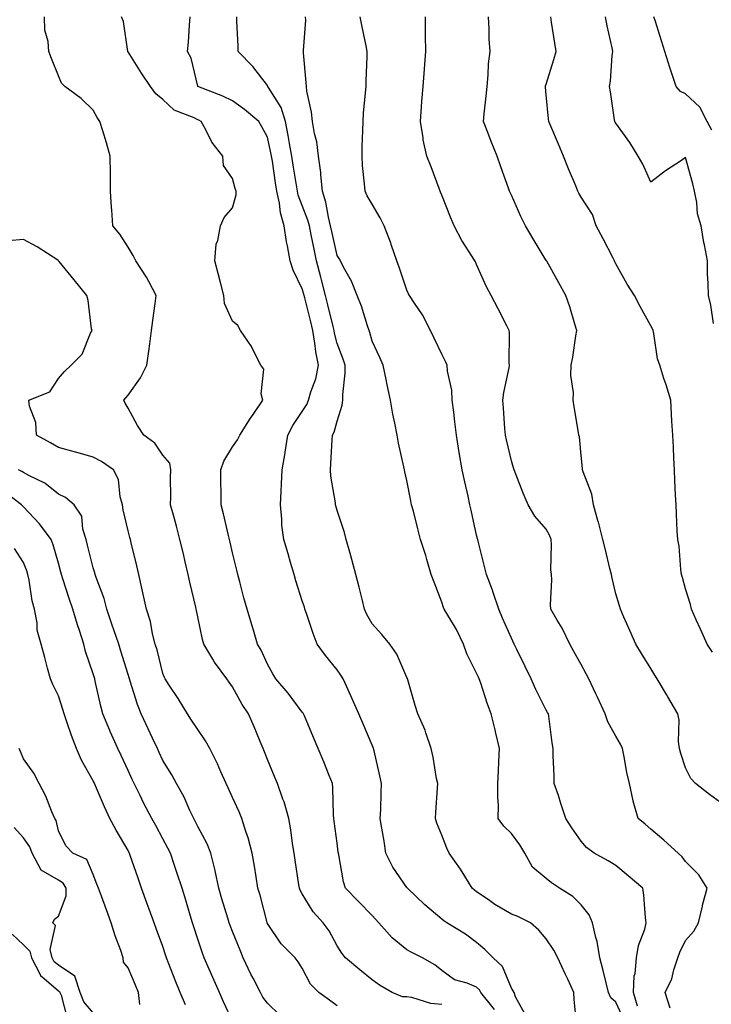
# Model space of a CAD drawing. Units: inches. Extents: x 950003 to 952643, y 7292618 to 7295258.
# Drawn here: x 950447 to 950645, y 7293029 to 7293311 of the extents above; entities that cross this region are included whole.
import ezdxf

# ---------------------------------------------------------------- set-up
doc = ezdxf.new("R2010")
doc.units = ezdxf.units.IN
doc.header["$MEASUREMENT"] = 0
doc.layers.add('Contour_95007292', color=7, linetype='Continuous', true_color=0x088afa)

msp = doc.modelspace()

# ---------------------------------------------------------------- linework, layer by layer
at = {"layer": 'Contour_95007292'}
for points in [[(950568.05, 7293028.5, 3206), (950564.93, 7293028.8, 3206), (950559.49, 7293030.48, 3206), (950558.05, 7293030.69, 3206), (950556.82, 7293030.69, 3206), (950553.88, 7293031.92, 3206), (950550.23, 7293034.1, 3206), (950548.05, 7293035.56, 3206), (950544.56, 7293038.43, 3206), (950540.42, 7293041.92, 3206), (950539.37, 7293043.24, 3206), (950538.05, 7293045.38, 3206), (950535.78, 7293049.65, 3206), (950533.99, 7293051.92, 3206), (950531.18, 7293055.05, 3206), (950528.05, 7293060.29, 3206), (950527.47, 7293061.34, 3206), (950527.26, 7293061.92, 3206), (950527.1, 7293062.87, 3206), (950526.03, 7293069.9, 3206), (950525.71, 7293071.92, 3206), (950525.26, 7293074.71, 3206), (950524.75, 7293078.62, 3206), (950524.18, 7293081.92, 3206), (950522.83, 7293086.7, 3206), (950522.51, 7293087.46, 3206), (950520.97, 7293091.92, 3206), (950520.1, 7293093.97, 3206), (950518.05, 7293098.83, 3206), (950517.18, 7293101.05, 3206), (950516.82, 7293101.92, 3206), (950515.95, 7293104.02, 3206), (950514.28, 7293108.15, 3206), (950512.66, 7293111.92, 3206), (950510.76, 7293114.63, 3206), (950508.05, 7293119.68, 3206), (950507.1, 7293120.97, 3206), (950506.42, 7293121.92, 3206), (950502.84, 7293126.71, 3206), (950502.34, 7293127.63, 3206), (950499.75, 7293131.92, 3206), (950499.4, 7293133.27, 3206), (950498.05, 7293139.72, 3206), (950497.68, 7293141.55, 3206), (950497.6, 7293141.92, 3206), (950497.47, 7293142.5, 3206), (950495.8, 7293149.67, 3206), (950495.31, 7293151.92, 3206), (950494.47, 7293155.5, 3206), (950493.93, 7293157.8, 3206), (950492.95, 7293161.92, 3206), (950491.92, 7293165.79, 3206), (950491.05, 7293168.92, 3206), (950490.24, 7293171.92, 3206), (950490.29, 7293174.16, 3206), (950490.27, 7293179.7, 3206), (950490.32, 7293181.92, 3206), (950490.01, 7293183.88, 3206), (950488.05, 7293186.15, 3206), (950485.69, 7293189.56, 3206), (950482.61, 7293191.92, 3206), (950480.79, 7293194.66, 3206), (950478.05, 7293199.6, 3206), (950477.19, 7293201.06, 3206), (950476.85, 7293201.92, 3206), (950477.42, 7293202.55, 3206), (950478.05, 7293203.34, 3206), (950481.64, 7293208.33, 3206), (950483.4, 7293211.92, 3206), (950483.97, 7293216, 3206), (950484.26, 7293218.13, 3206), (950484.78, 7293221.92, 3206), (950485.15, 7293224.82, 3206), (950485.83, 7293229.7, 3206), (950486.12, 7293231.92, 3206), (950483.99, 7293235.98, 3206), (950483.39, 7293237.26, 3206), (950480.27, 7293241.92, 3206), (950479.55, 7293243.42, 3206), (950478.05, 7293245.81, 3206), (950475.68, 7293249.55, 3206), (950473.68, 7293251.92, 3206), (950473.39, 7293256.58, 3206), (950473.35, 7293257.22, 3206), (950473.05, 7293261.92, 3206), (950473, 7293266.87, 3206), (950473, 7293266.97, 3206), (950472.95, 7293271.92, 3206), (950471.86, 7293275.73, 3206), (950470.77, 7293279.2, 3206), (950469.95, 7293281.92, 3206), (950469.16, 7293283.03, 3206), (950468.05, 7293285.18, 3206), (950464.63, 7293288.5, 3206), (950459.94, 7293291.92, 3206), (950458.98, 7293292.85, 3206), (950458.05, 7293294.94, 3206), (950456.07, 7293299.94, 3206), (950455.33, 7293301.92, 3206), (950455.16, 7293304.81, 3206), (950454.21, 7293308.08, 3206), (950454.09, 7293311.92, 3206)], [(950583.24, 7293027.11, 3205), (950579.29, 7293031.92, 3205), (950578.85, 7293032.72, 3205), (950578.05, 7293033.48, 3205), (950575.34, 7293034.63, 3205), (950571.73, 7293035.6, 3205), (950568.05, 7293038.22, 3205), (950566.04, 7293039.91, 3205), (950562.51, 7293041.92, 3205), (950559.51, 7293043.38, 3205), (950558.05, 7293044.21, 3205), (950553.79, 7293047.66, 3205), (950549.97, 7293051.92, 3205), (950549.1, 7293052.97, 3205), (950548.05, 7293054.02, 3205), (950544.22, 7293058.09, 3205), (950540.44, 7293061.92, 3205), (950539.87, 7293063.74, 3205), (950538.56, 7293071.41, 3205), (950538.43, 7293071.92, 3205), (950538.38, 7293072.25, 3205), (950538.05, 7293074.82, 3205), (950537.24, 7293081.11, 3205), (950537.14, 7293081.92, 3205), (950537.02, 7293082.95, 3205), (950536.84, 7293090.71, 3205), (950536.68, 7293091.92, 3205), (950535.76, 7293094.21, 3205), (950534.23, 7293098.1, 3205), (950532.65, 7293101.92, 3205), (950531.27, 7293105.14, 3205), (950528.65, 7293111.32, 3205), (950528.39, 7293111.92, 3205), (950528.26, 7293112.13, 3205), (950528.05, 7293112.42, 3205), (950524.02, 7293117.89, 3205), (950520.49, 7293121.92, 3205), (950519.56, 7293123.43, 3205), (950518.05, 7293126.17, 3205), (950516.29, 7293130.16, 3205), (950515.24, 7293131.92, 3205), (950514.03, 7293135.94, 3205), (950513.58, 7293137.45, 3205), (950512.21, 7293141.92, 3205), (950511.31, 7293145.18, 3205), (950510.14, 7293149.83, 3205), (950509.58, 7293151.92, 3205), (950509.27, 7293153.14, 3205), (950508.05, 7293158.08, 3205), (950507.33, 7293161.2, 3205), (950507.16, 7293161.92, 3205), (950506.87, 7293163.1, 3205), (950505.41, 7293169.28, 3205), (950504.75, 7293171.92, 3205), (950504.77, 7293175.2, 3205), (950504.65, 7293178.52, 3205), (950504.67, 7293181.92, 3205), (950505.55, 7293184.42, 3205), (950508.05, 7293188.57, 3205), (950509.47, 7293190.5, 3205), (950510.17, 7293191.92, 3205), (950513.23, 7293196.74, 3205), (950513.96, 7293197.83, 3205), (950516.7, 7293201.92, 3205), (950516.24, 7293203.73, 3205), (950516.97, 7293210.84, 3205), (950516.19, 7293211.92, 3205), (950514.13, 7293215.84, 3205), (950513.45, 7293217.32, 3205), (950510.34, 7293221.92, 3205), (950509.52, 7293223.39, 3205), (950508.05, 7293224.55, 3205), (950505.74, 7293229.61, 3205), (950505.58, 7293231.92, 3205), (950504.7, 7293235.27, 3205), (950504.01, 7293237.88, 3205), (950502.95, 7293241.92, 3205), (950503.33, 7293246.64, 3205), (950503.84, 7293247.71, 3205), (950504.54, 7293251.92, 3205), (950505.63, 7293254.34, 3205), (950508.05, 7293257.1, 3205), (950509.09, 7293260.88, 3205), (950509.07, 7293261.92, 3205), (950508.8, 7293262.67, 3205), (950508.05, 7293265.56, 3205), (950505.43, 7293269.3, 3205), (950505.23, 7293271.92, 3205), (950502.11, 7293275.98, 3205), (950500.26, 7293279.71, 3205), (950499.01, 7293281.92, 3205), (950498.38, 7293282.25, 3205), (950498.05, 7293282.39, 3205), (950497.06, 7293282.91, 3205), (950491.24, 7293285.11, 3205), (950488.05, 7293288.18, 3205), (950485.99, 7293289.86, 3205), (950484.46, 7293291.92, 3205), (950481.89, 7293295.76, 3205), (950478.05, 7293301.87, 3205), (950478.03, 7293301.9, 3205), (950478, 7293301.97, 3205), (950476.74, 7293310.61, 3205), (950476.21, 7293311.92, 3205)], [(950591.91, 7293025.78, 3204), (950589.22, 7293030.75, 3204), (950588.82, 7293031.92, 3204), (950588.55, 7293032.42, 3204), (950588.05, 7293033.18, 3204), (950585.52, 7293039.39, 3204), (950582.82, 7293041.92, 3204), (950580.45, 7293044.32, 3204), (950578.05, 7293046.27, 3204), (950574.86, 7293048.73, 3204), (950569.51, 7293051.92, 3204), (950568.63, 7293052.5, 3204), (950568.05, 7293053.02, 3204), (950563.21, 7293057.08, 3204), (950558.19, 7293061.92, 3204), (950558.13, 7293062, 3204), (950558.05, 7293062.09, 3204), (950554.07, 7293067.94, 3204), (950552.04, 7293071.92, 3204), (950551.5, 7293075.37, 3204), (950550.87, 7293079.1, 3204), (950550.42, 7293081.92, 3204), (950550.55, 7293084.42, 3204), (950550.68, 7293089.29, 3204), (950550.81, 7293091.92, 3204), (950550.27, 7293094.14, 3204), (950548.63, 7293101.34, 3204), (950548.48, 7293101.92, 3204), (950548.36, 7293102.23, 3204), (950548.05, 7293102.96, 3204), (950545.39, 7293109.26, 3204), (950544.26, 7293111.92, 3204), (950542.36, 7293116.23, 3204), (950541.17, 7293118.8, 3204), (950539.75, 7293121.92, 3204), (950539.12, 7293122.99, 3204), (950538.05, 7293124.5, 3204), (950534.74, 7293128.61, 3204), (950532.36, 7293131.92, 3204), (950531.13, 7293135, 3204), (950529.24, 7293140.73, 3204), (950528.81, 7293141.92, 3204), (950528.64, 7293142.51, 3204), (950528.05, 7293144.34, 3204), (950526.24, 7293150.11, 3204), (950525.67, 7293151.92, 3204), (950524.68, 7293155.29, 3204), (950523.96, 7293157.83, 3204), (950522.73, 7293161.92, 3204), (950522.18, 7293166.05, 3204), (950522.2, 7293167.77, 3204), (950521.76, 7293171.92, 3204), (950521.94, 7293175.81, 3204), (950522.07, 7293177.9, 3204), (950522.24, 7293181.92, 3204), (950523.12, 7293186.85, 3204), (950523.13, 7293187, 3204), (950523.86, 7293191.92, 3204), (950525.31, 7293194.66, 3204), (950528.05, 7293198.64, 3204), (950529.34, 7293200.63, 3204), (950529.83, 7293201.92, 3204), (950530.48, 7293204.35, 3204), (950531.89, 7293208.08, 3204), (950532.66, 7293211.92, 3204), (950531.93, 7293215.8, 3204), (950531.68, 7293218.29, 3204), (950531.1, 7293221.92, 3204), (950530.49, 7293224.36, 3204), (950528.73, 7293231.24, 3204), (950528.57, 7293231.92, 3204), (950528.46, 7293232.33, 3204), (950528.05, 7293233.86, 3204), (950525.39, 7293239.26, 3204), (950524.55, 7293241.92, 3204), (950523.81, 7293246.16, 3204), (950523.48, 7293247.35, 3204), (950522.85, 7293251.92, 3204), (950521.79, 7293255.66, 3204), (950521.5, 7293258.47, 3204), (950520.76, 7293261.92, 3204), (950520.39, 7293264.26, 3204), (950519.47, 7293270.5, 3204), (950519.25, 7293271.92, 3204), (950519.06, 7293272.93, 3204), (950518.05, 7293277.35, 3204), (950516.45, 7293280.32, 3204), (950515.62, 7293281.92, 3204), (950511.46, 7293285.33, 3204), (950508.05, 7293287.8, 3204), (950505.28, 7293289.15, 3204), (950498.08, 7293291.92, 3204), (950498.07, 7293291.94, 3204), (950498.05, 7293292, 3204), (950496.14, 7293300.01, 3204), (950495.1, 7293301.92, 3204), (950495.36, 7293304.61, 3204), (950495.67, 7293309.54, 3204), (950495.88, 7293311.92, 3204)], [(950606.72, 7293023.25, 3203), (950606.03, 7293029.9, 3203), (950606, 7293031.92, 3203), (950604.24, 7293035.73, 3203), (950603.48, 7293037.35, 3203), (950601.41, 7293041.92, 3203), (950600.18, 7293044.05, 3203), (950598.05, 7293047.39, 3203), (950595.94, 7293049.81, 3203), (950593.53, 7293051.92, 3203), (950589.89, 7293053.76, 3203), (950588.05, 7293054.43, 3203), (950583.34, 7293057.21, 3203), (950581.34, 7293058.63, 3203), (950578.05, 7293060.88, 3203), (950577.43, 7293061.3, 3203), (950576.77, 7293061.92, 3203), (950574.64, 7293065.33, 3203), (950573.44, 7293067.31, 3203), (950570.22, 7293071.92, 3203), (950569.51, 7293073.38, 3203), (950568.05, 7293077.1, 3203), (950566.65, 7293080.52, 3203), (950566.28, 7293081.92, 3203), (950566.41, 7293083.56, 3203), (950566.82, 7293090.69, 3203), (950566.91, 7293091.92, 3203), (950566.6, 7293093.37, 3203), (950565.62, 7293099.49, 3203), (950565.04, 7293101.92, 3203), (950563.5, 7293106.47, 3203), (950563.32, 7293107.19, 3203), (950561.17, 7293111.92, 3203), (950560.44, 7293114.31, 3203), (950558.32, 7293121.65, 3203), (950558.25, 7293121.92, 3203), (950558.19, 7293122.06, 3203), (950558.05, 7293122.37, 3203), (950555.18, 7293129.05, 3203), (950553.13, 7293131.92, 3203), (950550.85, 7293134.72, 3203), (950548.05, 7293137.78, 3203), (950546.59, 7293140.46, 3203), (950545.92, 7293141.92, 3203), (950545.19, 7293144.78, 3203), (950544.39, 7293148.26, 3203), (950543.37, 7293151.92, 3203), (950542.31, 7293156.18, 3203), (950541.66, 7293158.31, 3203), (950540.68, 7293161.92, 3203), (950540.12, 7293163.99, 3203), (950538.05, 7293170.22, 3203), (950537.68, 7293171.55, 3203), (950537.58, 7293171.92, 3203), (950537.54, 7293172.43, 3203), (950536.26, 7293180.13, 3203), (950536.15, 7293181.92, 3203), (950536.27, 7293183.7, 3203), (950536.65, 7293190.52, 3203), (950536.75, 7293191.92, 3203), (950537.22, 7293192.75, 3203), (950538.05, 7293195.94, 3203), (950539.52, 7293200.45, 3203), (950539.67, 7293201.92, 3203), (950539.66, 7293203.53, 3203), (950540.34, 7293209.63, 3203), (950540.34, 7293211.92, 3203), (950539.81, 7293213.68, 3203), (950538.05, 7293218.19, 3203), (950537.3, 7293221.17, 3203), (950537.17, 7293221.92, 3203), (950536.88, 7293223.09, 3203), (950535.37, 7293229.24, 3203), (950534.7, 7293231.92, 3203), (950533.56, 7293236.41, 3203), (950533.35, 7293237.22, 3203), (950532.14, 7293241.92, 3203), (950531.42, 7293245.29, 3203), (950530.62, 7293249.35, 3203), (950530.08, 7293251.92, 3203), (950529.68, 7293253.55, 3203), (950528.05, 7293257.73, 3203), (950526.88, 7293260.75, 3203), (950526.63, 7293261.92, 3203), (950526.37, 7293263.6, 3203), (950525.47, 7293269.34, 3203), (950525.07, 7293271.92, 3203), (950524.39, 7293275.58, 3203), (950524.02, 7293277.89, 3203), (950523.22, 7293281.92, 3203), (950522.01, 7293285.88, 3203), (950518.36, 7293291.61, 3203), (950518.2, 7293291.92, 3203), (950518.17, 7293292.04, 3203), (950518.05, 7293292.25, 3203), (950513.83, 7293297.7, 3203), (950509.65, 7293301.92, 3203), (950509.61, 7293303.48, 3203), (950509.29, 7293310.68, 3203), (950509.26, 7293311.92, 3203)], [(950620.29, 7293024.16, 3202), (950618.05, 7293029.2, 3202), (950616.56, 7293030.43, 3202), (950615.94, 7293031.92, 3202), (950615.24, 7293034.73, 3202), (950614.37, 7293038.24, 3202), (950613.42, 7293041.92, 3202), (950612.69, 7293046.56, 3202), (950612.27, 7293047.7, 3202), (950611.3, 7293051.92, 3202), (950610.39, 7293054.26, 3202), (950608.05, 7293057.12, 3202), (950605.64, 7293059.51, 3202), (950601.85, 7293061.92, 3202), (950599.53, 7293063.4, 3202), (950598.05, 7293064.67, 3202), (950594.07, 7293067.94, 3202), (950591.95, 7293071.92, 3202), (950590.47, 7293074.34, 3202), (950588.05, 7293077.53, 3202), (950585.84, 7293079.71, 3202), (950584.24, 7293081.92, 3202), (950584.32, 7293085.65, 3202), (950584.12, 7293087.99, 3202), (950584.18, 7293091.92, 3202), (950584.39, 7293095.58, 3202), (950584.41, 7293098.28, 3202), (950584.6, 7293101.92, 3202), (950583.59, 7293106.38, 3202), (950583.41, 7293107.28, 3202), (950582.25, 7293111.92, 3202), (950581.07, 7293114.94, 3202), (950579.24, 7293120.73, 3202), (950578.82, 7293121.92, 3202), (950578.57, 7293122.44, 3202), (950578.05, 7293123.59, 3202), (950575.29, 7293129.16, 3202), (950574.35, 7293131.92, 3202), (950572.26, 7293136.13, 3202), (950569.77, 7293140.2, 3202), (950568.77, 7293141.92, 3202), (950568.56, 7293142.43, 3202), (950568.05, 7293143.99, 3202), (950565.85, 7293149.72, 3202), (950565.07, 7293151.92, 3202), (950563.78, 7293156.19, 3202), (950563.47, 7293157.34, 3202), (950561.99, 7293161.92, 3202), (950561.16, 7293165.03, 3202), (950559.91, 7293170.06, 3202), (950559.42, 7293171.92, 3202), (950559.15, 7293173.02, 3202), (950558.05, 7293178.87, 3202), (950557.47, 7293181.34, 3202), (950557.35, 7293181.92, 3202), (950557.18, 7293182.79, 3202), (950555.7, 7293189.57, 3202), (950555.29, 7293191.92, 3202), (950554.62, 7293195.35, 3202), (950554.01, 7293197.88, 3202), (950553.32, 7293201.92, 3202), (950552.43, 7293206.3, 3202), (950552.09, 7293207.88, 3202), (950551.27, 7293211.92, 3202), (950550.25, 7293214.12, 3202), (950548.05, 7293218.84, 3202), (950547.42, 7293221.3, 3202), (950547.21, 7293221.92, 3202), (950546.76, 7293223.21, 3202), (950545.06, 7293228.93, 3202), (950543.82, 7293231.92, 3202), (950542.18, 7293236.05, 3202), (950539.91, 7293240.06, 3202), (950538.97, 7293241.92, 3202), (950538.66, 7293242.53, 3202), (950538.05, 7293243.46, 3202), (950536.49, 7293250.36, 3202), (950536.17, 7293251.92, 3202), (950535.54, 7293254.43, 3202), (950534.85, 7293258.72, 3202), (950533.84, 7293261.92, 3202), (950533.35, 7293266.62, 3202), (950533.35, 7293267.22, 3202), (950532.74, 7293271.92, 3202), (950532.22, 7293276.09, 3202), (950531.54, 7293278.43, 3202), (950530.96, 7293281.92, 3202), (950530.72, 7293284.59, 3202), (950529.36, 7293290.61, 3202), (950529.21, 7293291.92, 3202), (950529.17, 7293293.04, 3202), (950528.4, 7293301.57, 3202), (950528.39, 7293301.92, 3202), (950528.38, 7293302.25, 3202), (950529.02, 7293310.95, 3202), (950529, 7293311.92, 3202)], [(950624.2, 7293028.07, 3201), (950623.05, 7293031.92, 3201), (950623.28, 7293036.69, 3201), (950623.54, 7293037.41, 3201), (950623.93, 7293041.92, 3201), (950624.49, 7293045.48, 3201), (950626.29, 7293050.16, 3201), (950626.7, 7293051.92, 3201), (950626.5, 7293053.47, 3201), (950626.03, 7293059.9, 3201), (950625.72, 7293061.92, 3201), (950621.59, 7293065.46, 3201), (950618.05, 7293068.35, 3201), (950615.85, 7293069.72, 3201), (950611.8, 7293071.92, 3201), (950609.64, 7293073.51, 3201), (950608.05, 7293075.33, 3201), (950605.36, 7293079.23, 3201), (950603.71, 7293081.92, 3201), (950602.27, 7293086.14, 3201), (950601.52, 7293088.45, 3201), (950600.35, 7293091.92, 3201), (950600.32, 7293094.19, 3201), (950600.07, 7293099.9, 3201), (950600.03, 7293101.92, 3201), (950599.71, 7293103.58, 3201), (950598.77, 7293111.2, 3201), (950598.65, 7293111.92, 3201), (950598.44, 7293112.31, 3201), (950598.05, 7293113.01, 3201), (950595.03, 7293118.9, 3201), (950593.71, 7293121.92, 3201), (950591.86, 7293125.73, 3201), (950589.58, 7293130.39, 3201), (950588.83, 7293131.92, 3201), (950588.05, 7293133.64, 3201), (950585.5, 7293139.37, 3201), (950584.42, 7293141.92, 3201), (950582.86, 7293146.73, 3201), (950582.59, 7293147.38, 3201), (950580.87, 7293151.92, 3201), (950580.36, 7293154.23, 3201), (950578.47, 7293161.5, 3201), (950578.37, 7293161.92, 3201), (950578.29, 7293162.16, 3201), (950578.05, 7293163.18, 3201), (950576.5, 7293170.37, 3201), (950576.16, 7293171.92, 3201), (950575.6, 7293174.37, 3201), (950574.64, 7293178.51, 3201), (950573.88, 7293181.92, 3201), (950573.07, 7293186.9, 3201), (950573.06, 7293186.93, 3201), (950572.31, 7293191.92, 3201), (950571.85, 7293195.72, 3201), (950571.51, 7293198.46, 3201), (950571.09, 7293201.92, 3201), (950570.91, 7293204.78, 3201), (950569.71, 7293210.26, 3201), (950569.57, 7293211.92, 3201), (950569.15, 7293213.02, 3201), (950568.05, 7293215.09, 3201), (950565.88, 7293219.75, 3201), (950564.87, 7293221.92, 3201), (950562.54, 7293226.41, 3201), (950560.22, 7293229.75, 3201), (950558.8, 7293231.92, 3201), (950558.57, 7293232.44, 3201), (950558.05, 7293233.47, 3201), (950555.92, 7293239.79, 3201), (950555.15, 7293241.92, 3201), (950553.66, 7293246.31, 3201), (950553.38, 7293247.25, 3201), (950551.52, 7293251.92, 3201), (950550.4, 7293254.27, 3201), (950548.05, 7293258.14, 3201), (950546.71, 7293260.58, 3201), (950546.08, 7293261.92, 3201), (950545.94, 7293264.03, 3201), (950545.34, 7293269.21, 3201), (950545.19, 7293271.92, 3201), (950545.26, 7293274.71, 3201), (950545.44, 7293279.31, 3201), (950545.5, 7293281.92, 3201), (950545.65, 7293284.32, 3201), (950546.21, 7293290.08, 3201), (950546.33, 7293291.92, 3201), (950546.39, 7293293.58, 3201), (950546.66, 7293300.53, 3201), (950546.71, 7293301.92, 3201), (950546.4, 7293303.57, 3201), (950545.19, 7293309.06, 3201), (950544.69, 7293311.92, 3201)], [(950633.62, 7293027.49, 3200), (950632.14, 7293031.92, 3200), (950634.09, 7293035.88, 3200), (950634.63, 7293038.5, 3200), (950635.78, 7293041.92, 3200), (950636.42, 7293043.55, 3200), (950638.05, 7293046.83, 3200), (950640.44, 7293049.53, 3200), (950641.75, 7293051.92, 3200), (950642.86, 7293056.73, 3200), (950642.92, 7293057.05, 3200), (950644.21, 7293061.92, 3200), (950641.82, 7293065.69, 3200), (950638.05, 7293069.54, 3200), (950637.02, 7293070.89, 3200), (950635.87, 7293071.92, 3200), (950631.77, 7293075.64, 3200), (950628.05, 7293078.77, 3200), (950626.41, 7293080.28, 3200), (950624.39, 7293081.92, 3200), (950623.02, 7293086.89, 3200), (950623.01, 7293086.96, 3200), (950621.91, 7293091.92, 3200), (950621.18, 7293095.05, 3200), (950620.42, 7293099.55, 3200), (950619.93, 7293101.92, 3200), (950619.36, 7293103.23, 3200), (950618.05, 7293105.47, 3200), (950615.76, 7293109.63, 3200), (950614.95, 7293111.92, 3200), (950612.79, 7293116.66, 3200), (950612.28, 7293117.69, 3200), (950610.26, 7293121.92, 3200), (950609.53, 7293123.4, 3200), (950608.05, 7293126.08, 3200), (950605.97, 7293129.84, 3200), (950604.77, 7293131.92, 3200), (950602.62, 7293136.49, 3200), (950601.2, 7293138.77, 3200), (950599.37, 7293141.92, 3200), (950599.28, 7293143.15, 3200), (950599.61, 7293150.36, 3200), (950599.51, 7293151.92, 3200), (950599.35, 7293153.22, 3200), (950599.6, 7293160.37, 3200), (950599.46, 7293161.92, 3200), (950599.09, 7293162.96, 3200), (950598.05, 7293164.86, 3200), (950594.78, 7293168.65, 3200), (950592.84, 7293171.92, 3200), (950591.38, 7293175.25, 3200), (950589.33, 7293180.64, 3200), (950588.81, 7293181.92, 3200), (950588.63, 7293182.5, 3200), (950588.05, 7293184.48, 3200), (950586.67, 7293190.54, 3200), (950586.39, 7293191.92, 3200), (950586.21, 7293193.76, 3200), (950585.79, 7293199.66, 3200), (950585.58, 7293201.92, 3200), (950585.87, 7293204.1, 3200), (950587.36, 7293211.23, 3200), (950587.46, 7293211.92, 3200), (950587.39, 7293212.58, 3200), (950587.5, 7293221.37, 3200), (950587.42, 7293221.92, 3200), (950586.75, 7293223.22, 3200), (950584.27, 7293228.14, 3200), (950582.28, 7293231.92, 3200), (950580.76, 7293234.63, 3200), (950578.05, 7293240.88, 3200), (950577.73, 7293241.6, 3200), (950577.58, 7293241.92, 3200), (950576.82, 7293243.15, 3200), (950573.87, 7293247.74, 3200), (950571.6, 7293251.92, 3200), (950570.56, 7293254.43, 3200), (950568.05, 7293260.78, 3200), (950567.72, 7293261.59, 3200), (950567.58, 7293261.92, 3200), (950567.29, 7293262.68, 3200), (950565.01, 7293268.88, 3200), (950563.8, 7293271.92, 3200), (950562.76, 7293276.63, 3200), (950562.73, 7293277.24, 3200), (950561.94, 7293281.92, 3200), (950562.25, 7293286.12, 3200), (950562.39, 7293287.58, 3200), (950562.7, 7293291.92, 3200), (950563.07, 7293296.9, 3200), (950563.08, 7293296.95, 3200), (950563.45, 7293301.92, 3200), (950563.42, 7293306.55, 3200), (950563.42, 7293307.29, 3200), (950563.39, 7293311.92, 3200)], [(950648.05, 7293086.48, 3199), (950644.86, 7293088.73, 3199), (950640.92, 7293091.92, 3199), (950639.5, 7293093.37, 3199), (950638.05, 7293096.38, 3199), (950636.67, 7293100.54, 3199), (950636.31, 7293101.92, 3199), (950636.04, 7293103.93, 3199), (950636.21, 7293110.08, 3199), (950635.85, 7293111.92, 3199), (950632.9, 7293116.77, 3199), (950632.52, 7293117.45, 3199), (950629.92, 7293121.92, 3199), (950629.18, 7293123.05, 3199), (950628.05, 7293124.91, 3199), (950625.34, 7293129.21, 3199), (950623.76, 7293131.92, 3199), (950621.99, 7293135.86, 3199), (950620.32, 7293139.65, 3199), (950619.31, 7293141.92, 3199), (950619.03, 7293142.9, 3199), (950618.05, 7293146.35, 3199), (950616.97, 7293150.84, 3199), (950616.76, 7293151.92, 3199), (950616.31, 7293153.66, 3199), (950615.06, 7293158.93, 3199), (950614.26, 7293161.92, 3199), (950613.01, 7293166.88, 3199), (950612.97, 7293167, 3199), (950611.62, 7293171.92, 3199), (950611.08, 7293174.95, 3199), (950608.62, 7293181.35, 3199), (950608.48, 7293181.92, 3199), (950608.44, 7293182.31, 3199), (950608.05, 7293186.06, 3199), (950607.57, 7293191.44, 3199), (950607.43, 7293191.92, 3199), (950607.31, 7293192.66, 3199), (950606.09, 7293199.96, 3199), (950605.76, 7293201.92, 3199), (950605.86, 7293204.11, 3199), (950605.13, 7293209, 3199), (950605.22, 7293211.92, 3199), (950605.69, 7293214.28, 3199), (950606.54, 7293220.41, 3199), (950606.8, 7293221.92, 3199), (950606.21, 7293223.76, 3199), (950604.79, 7293228.66, 3199), (950603.64, 7293231.92, 3199), (950601.68, 7293235.55, 3199), (950598.17, 7293241.8, 3199), (950598.1, 7293241.92, 3199), (950598.08, 7293241.95, 3199), (950598.05, 7293242.01, 3199), (950594.32, 7293248.19, 3199), (950592.07, 7293251.92, 3199), (950590.78, 7293254.65, 3199), (950588.05, 7293260.74, 3199), (950587.68, 7293261.55, 3199), (950587.52, 7293261.92, 3199), (950587.24, 7293262.73, 3199), (950585.04, 7293268.91, 3199), (950584.01, 7293271.92, 3199), (950582.27, 7293276.14, 3199), (950581.29, 7293278.68, 3199), (950580.01, 7293281.92, 3199), (950580.22, 7293284.09, 3199), (950580.79, 7293289.18, 3199), (950581.05, 7293291.92, 3199), (950581.39, 7293295.26, 3199), (950581.52, 7293298.45, 3199), (950581.92, 7293301.92, 3199), (950581.71, 7293305.58, 3199), (950581.64, 7293308.33, 3199), (950581.46, 7293311.92, 3199)], [(950645.71, 7293129.58, 3198), (950644.21, 7293131.92, 3198), (950642.3, 7293136.17, 3198), (950641.06, 7293138.91, 3198), (950639.7, 7293141.92, 3198), (950639.45, 7293143.32, 3198), (950638.05, 7293147.77, 3198), (950637.13, 7293151, 3198), (950636.88, 7293151.92, 3198), (950636.63, 7293153.34, 3198), (950636.17, 7293160.05, 3198), (950635.76, 7293161.92, 3198), (950635.65, 7293164.32, 3198), (950635.42, 7293169.29, 3198), (950635.31, 7293171.92, 3198), (950635.17, 7293174.8, 3198), (950634.98, 7293178.85, 3198), (950634.85, 7293181.92, 3198), (950634.69, 7293185.28, 3198), (950634.54, 7293188.41, 3198), (950634.38, 7293191.92, 3198), (950634.12, 7293195.85, 3198), (950634.03, 7293197.9, 3198), (950633.76, 7293201.92, 3198), (950632.45, 7293206.32, 3198), (950631.82, 7293208.15, 3198), (950630.62, 7293211.92, 3198), (950629.95, 7293213.82, 3198), (950628.95, 7293221.02, 3198), (950628.71, 7293221.92, 3198), (950628.5, 7293222.37, 3198), (950628.05, 7293223.28, 3198), (950624.95, 7293228.82, 3198), (950623.41, 7293231.92, 3198), (950621.3, 7293235.17, 3198), (950618.05, 7293241.01, 3198), (950617.76, 7293241.63, 3198), (950617.61, 7293241.92, 3198), (950617.13, 7293242.84, 3198), (950614.37, 7293248.24, 3198), (950612.38, 7293251.92, 3198), (950611.3, 7293255.17, 3198), (950608.05, 7293260.13, 3198), (950607.44, 7293261.31, 3198), (950607.15, 7293261.92, 3198), (950606.51, 7293263.46, 3198), (950604.43, 7293268.3, 3198), (950602.95, 7293271.92, 3198), (950601.52, 7293275.39, 3198), (950599.39, 7293280.58, 3198), (950598.83, 7293281.92, 3198), (950598.73, 7293282.6, 3198), (950598.05, 7293289.57, 3198), (950597.84, 7293291.71, 3198), (950597.84, 7293291.92, 3198), (950597.87, 7293292.1, 3198), (950598.05, 7293292.62, 3198), (950600.26, 7293299.71, 3198), (950600.9, 7293301.92, 3198), (950600.53, 7293304.4, 3198), (950599.58, 7293310.39, 3198), (950599.35, 7293311.92, 3198)], [(950646.01, 7293223.96, 3197), (950645.31, 7293229.18, 3197), (950644.57, 7293231.92, 3197), (950644.55, 7293235.42, 3197), (950644.31, 7293238.18, 3197), (950644.29, 7293241.92, 3197), (950643.45, 7293246.52, 3197), (950643.29, 7293247.16, 3197), (950642.53, 7293251.92, 3197), (950641.49, 7293255.36, 3197), (950641.29, 7293258.68, 3197), (950640.62, 7293261.92, 3197), (950640.12, 7293263.99, 3197), (950638.05, 7293271.51, 3197), (950636.83, 7293270.7, 3197), (950632.24, 7293267.73, 3197), (950628.05, 7293264.51, 3197), (950625.74, 7293269.61, 3197), (950624.44, 7293271.92, 3197), (950622.01, 7293275.88, 3197), (950618.05, 7293281.4, 3197), (950617.83, 7293281.7, 3197), (950617.7, 7293281.92, 3197), (950617.63, 7293282.34, 3197), (950616.5, 7293290.37, 3197), (950616.21, 7293291.92, 3197), (950616.53, 7293293.44, 3197), (950616.96, 7293300.83, 3197), (950617.13, 7293301.92, 3197), (950616.92, 7293303.05, 3197), (950615.51, 7293309.38, 3197), (950615.07, 7293311.92, 3197)], [(950645.52, 7293279.39, 3196), (950644.24, 7293281.92, 3196), (950642.12, 7293285.99, 3196), (950638.05, 7293289.85, 3196), (950636.59, 7293290.46, 3196), (950635.28, 7293291.92, 3196), (950634, 7293295.97, 3196), (950633.55, 7293297.42, 3196), (950632.12, 7293301.92, 3196), (950631.14, 7293305.01, 3196), (950629.39, 7293310.58, 3196), (950628.96, 7293311.92, 3196)], [(950538.05, 7293028.09, 3207), (950535.84, 7293029.71, 3207), (950532.77, 7293031.92, 3207), (950530.44, 7293034.31, 3207), (950528.05, 7293038.9, 3207), (950526.91, 7293040.78, 3207), (950525.96, 7293041.92, 3207), (950522.02, 7293045.89, 3207), (950518.05, 7293051.72, 3207), (950517.99, 7293051.86, 3207), (950517.97, 7293051.92, 3207), (950517.94, 7293052.03, 3207), (950515.97, 7293059.84, 3207), (950515.33, 7293061.92, 3207), (950514.8, 7293065.17, 3207), (950514.3, 7293068.17, 3207), (950513.68, 7293071.92, 3207), (950512.5, 7293076.37, 3207), (950511.86, 7293078.11, 3207), (950510.67, 7293081.92, 3207), (950509.9, 7293083.77, 3207), (950508.05, 7293087.87, 3207), (950506.8, 7293090.67, 3207), (950506.21, 7293091.92, 3207), (950504.68, 7293095.29, 3207), (950503.69, 7293097.56, 3207), (950501.55, 7293101.92, 3207), (950500.32, 7293104.19, 3207), (950498.05, 7293107.38, 3207), (950496.27, 7293110.14, 3207), (950495.11, 7293111.92, 3207), (950492.41, 7293116.28, 3207), (950489.86, 7293120.11, 3207), (950488.67, 7293121.92, 3207), (950488.47, 7293122.34, 3207), (950488.05, 7293123.47, 3207), (950486.36, 7293130.23, 3207), (950485.86, 7293131.92, 3207), (950485.11, 7293134.86, 3207), (950484.53, 7293138.4, 3207), (950483.37, 7293141.92, 3207), (950482.42, 7293146.29, 3207), (950482.02, 7293147.95, 3207), (950481.13, 7293151.92, 3207), (950480.54, 7293154.41, 3207), (950478.96, 7293161.01, 3207), (950478.74, 7293161.92, 3207), (950478.6, 7293162.47, 3207), (950478.05, 7293164.45, 3207), (950476.61, 7293170.48, 3207), (950476.42, 7293171.92, 3207), (950475.75, 7293174.22, 3207), (950475.3, 7293179.17, 3207), (950473.87, 7293181.92, 3207), (950470.45, 7293184.32, 3207), (950468.05, 7293185.56, 3207), (950463.08, 7293186.95, 3207), (950462.99, 7293186.98, 3207), (950458.05, 7293188.38, 3207), (950455.76, 7293189.63, 3207), (950451.82, 7293191.92, 3207), (950451.61, 7293195.48, 3207), (950449.77, 7293200.2, 3207), (950449.57, 7293201.92, 3207), (950455.62, 7293204.35, 3207), (950458.05, 7293208.12, 3207), (950459.79, 7293210.18, 3207), (950461.73, 7293211.92, 3207), (950464.85, 7293215.12, 3207), (950467.32, 7293221.19, 3207), (950467.71, 7293221.92, 3207), (950467.61, 7293222.36, 3207), (950466.6, 7293230.47, 3207), (950466.18, 7293231.92, 3207), (950462.55, 7293236.42, 3207), (950458.3, 7293241.67, 3207), (950458.1, 7293241.92, 3207), (950458.08, 7293241.95, 3207), (950458.05, 7293241.98, 3207), (950457.89, 7293242.08, 3207), (950452.01, 7293245.88, 3207), (950448.05, 7293248.03, 3207), (950443.77, 7293247.64, 3207)], [(950521.59, 7293025.46, 3208), (950518.05, 7293028.87, 3208), (950516.76, 7293030.63, 3208), (950516.01, 7293031.92, 3208), (950513.91, 7293036.06, 3208), (950513.31, 7293037.18, 3208), (950511.08, 7293041.92, 3208), (950510.19, 7293044.06, 3208), (950508.05, 7293049.41, 3208), (950507.34, 7293051.21, 3208), (950507.09, 7293051.92, 3208), (950506.69, 7293053.28, 3208), (950504.97, 7293058.84, 3208), (950504.1, 7293061.92, 3208), (950503.07, 7293066.9, 3208), (950503.06, 7293066.93, 3208), (950501.85, 7293071.92, 3208), (950500.74, 7293074.61, 3208), (950498.05, 7293079.63, 3208), (950497.29, 7293081.16, 3208), (950496.89, 7293081.92, 3208), (950495.82, 7293084.15, 3208), (950494.13, 7293088, 3208), (950491.92, 7293091.92, 3208), (950490.57, 7293094.44, 3208), (950488.05, 7293098.53, 3208), (950486.97, 7293100.84, 3208), (950486.46, 7293101.92, 3208), (950485.07, 7293104.9, 3208), (950483.78, 7293107.65, 3208), (950481.78, 7293111.92, 3208), (950480.73, 7293114.6, 3208), (950478.67, 7293121.3, 3208), (950478.46, 7293121.92, 3208), (950478.37, 7293122.24, 3208), (950478.05, 7293123.24, 3208), (950476, 7293129.87, 3208), (950475.36, 7293131.92, 3208), (950473.98, 7293135.99, 3208), (950473.51, 7293137.38, 3208), (950471.96, 7293141.92, 3208), (950471.17, 7293145.04, 3208), (950468.91, 7293151.06, 3208), (950468.65, 7293151.92, 3208), (950468.53, 7293152.4, 3208), (950468.05, 7293153.84, 3208), (950466.43, 7293160.3, 3208), (950466, 7293161.92, 3208), (950465.05, 7293164.92, 3208), (950464.8, 7293168.67, 3208), (950462.59, 7293171.92, 3208), (950460.09, 7293173.96, 3208), (950458.05, 7293174.96, 3208), (950454.2, 7293178.07, 3208), (950449.74, 7293180.23, 3208), (950448.05, 7293181.18, 3208), (950447.62, 7293181.49, 3208), (950446.63, 7293181.92, 3208)], [(950508.05, 7293023.69, 3209), (950505.44, 7293029.31, 3209), (950504.27, 7293031.92, 3209), (950502.38, 7293036.25, 3209), (950501.33, 7293038.64, 3209), (950499.9, 7293041.92, 3209), (950499.39, 7293043.26, 3209), (950498.05, 7293047.25, 3209), (950496.89, 7293050.76, 3209), (950496.52, 7293051.92, 3209), (950495.85, 7293054.12, 3209), (950494.62, 7293058.49, 3209), (950493.54, 7293061.92, 3209), (950492.19, 7293066.06, 3209), (950491.27, 7293068.7, 3209), (950490.19, 7293071.92, 3209), (950489.48, 7293073.35, 3209), (950488.05, 7293076.01, 3209), (950485.99, 7293079.86, 3209), (950484.85, 7293081.92, 3209), (950482.51, 7293086.38, 3209), (950481.52, 7293088.45, 3209), (950479.8, 7293091.92, 3209), (950479.24, 7293093.11, 3209), (950478.05, 7293095.67, 3209), (950476.06, 7293099.93, 3209), (950475.14, 7293101.92, 3209), (950472.96, 7293106.83, 3209), (950472.83, 7293107.14, 3209), (950470.79, 7293111.92, 3209), (950470.22, 7293114.09, 3209), (950468.66, 7293121.31, 3209), (950468.5, 7293121.92, 3209), (950468.39, 7293122.26, 3209), (950468.05, 7293123.41, 3209), (950465.89, 7293129.76, 3209), (950465.39, 7293131.92, 3209), (950464.13, 7293135.84, 3209), (950463.58, 7293137.45, 3209), (950462.23, 7293141.92, 3209), (950461.18, 7293145.05, 3209), (950459.36, 7293150.61, 3209), (950458.93, 7293151.92, 3209), (950458.74, 7293152.61, 3209), (950458.05, 7293155.17, 3209), (950456.56, 7293160.43, 3209), (950456.01, 7293161.92, 3209), (950452.61, 7293166.48, 3209), (950448.05, 7293171.3, 3209), (950447.74, 7293171.61, 3209), (950447.51, 7293171.92, 3209), (950442.13, 7293176, 3209)], [(950494.57, 7293028.44, 3210), (950493.05, 7293031.92, 3210), (950491.59, 7293035.46, 3210), (950489.79, 7293040.18, 3210), (950489.1, 7293041.92, 3210), (950488.84, 7293042.71, 3210), (950488.05, 7293045.15, 3210), (950486.2, 7293050.07, 3210), (950485.54, 7293051.92, 3210), (950484.11, 7293055.86, 3210), (950483.54, 7293057.41, 3210), (950481.94, 7293061.92, 3210), (950480.91, 7293064.78, 3210), (950478.67, 7293071.3, 3210), (950478.45, 7293071.92, 3210), (950478.31, 7293072.18, 3210), (950478.05, 7293072.65, 3210), (950474.65, 7293078.52, 3210), (950472.84, 7293081.92, 3210), (950471.31, 7293085.18, 3210), (950468.72, 7293091.25, 3210), (950468.43, 7293091.92, 3210), (950468.3, 7293092.17, 3210), (950468.05, 7293092.73, 3210), (950464.72, 7293098.59, 3210), (950463.29, 7293101.92, 3210), (950461.78, 7293105.65, 3210), (950460.6, 7293109.37, 3210), (950459.69, 7293111.92, 3210), (950459.33, 7293113.2, 3210), (950458.05, 7293117.03, 3210), (950456.43, 7293120.3, 3210), (950455.78, 7293121.92, 3210), (950454.95, 7293125.02, 3210), (950454.21, 7293128.08, 3210), (950453.1, 7293131.92, 3210), (950452.02, 7293135.89, 3210), (950451.94, 7293138.03, 3210), (950451.2, 7293141.92, 3210), (950450.51, 7293144.38, 3210), (950449.72, 7293150.25, 3210), (950449.34, 7293151.92, 3210), (950449.03, 7293152.9, 3210), (950448.05, 7293155.35, 3210), (950445.5, 7293159.37, 3210)], [(950481.45, 7293028.52, 3211), (950481.07, 7293031.92, 3211), (950480.16, 7293034.03, 3211), (950478.05, 7293039.07, 3211), (950476.75, 7293040.62, 3211), (950476.67, 7293041.92, 3211), (950475.95, 7293044.02, 3211), (950474.33, 7293048.2, 3211), (950473.21, 7293051.92, 3211), (950471.83, 7293055.7, 3211), (950470.4, 7293059.57, 3211), (950469.53, 7293061.92, 3211), (950469.13, 7293063, 3211), (950468.05, 7293065.79, 3211), (950466.25, 7293070.12, 3211), (950462.21, 7293071.92, 3211), (950460.17, 7293074.04, 3211), (950458.05, 7293078.38, 3211), (950457.41, 7293081.28, 3211), (950457.02, 7293081.92, 3211), (950456.21, 7293083.76, 3211), (950454.46, 7293088.33, 3211), (950452.55, 7293091.92, 3211), (950450.97, 7293094.84, 3211), (950448.05, 7293099.02, 3211), (950447.19, 7293101.06, 3211), (950446.82, 7293101.92, 3211)], [(950468.05, 7293026.15, 3212), (950465.41, 7293029.28, 3212), (950464.28, 7293031.92, 3212), (950462.75, 7293036.62, 3212), (950458.05, 7293039.75, 3212), (950456.89, 7293040.76, 3212), (950456.28, 7293041.92, 3212), (950455.72, 7293044.25, 3212), (950457.26, 7293051.13, 3212), (950456.43, 7293051.92, 3212), (950456.96, 7293053.01, 3212), (950458.05, 7293053.88, 3212), (950460.31, 7293059.66, 3212), (950460.34, 7293061.92, 3212), (950459.46, 7293063.33, 3212), (950458.05, 7293064.23, 3212), (950453.15, 7293067.02, 3212), (950450.55, 7293071.92, 3212), (950449.88, 7293073.75, 3212), (950448.05, 7293076.35, 3212), (950445.38, 7293079.25, 3212)], [(950444.81, 7293048.68, 3213), (950448.05, 7293045.59, 3213), (950449.9, 7293043.77, 3213), (950450.35, 7293041.92, 3213), (950452.84, 7293037.13, 3213), (950452.93, 7293036.8, 3213), (950454, 7293035.97, 3213), (950458.05, 7293032.47, 3213), (950458.38, 7293032.25, 3213), (950458.49, 7293031.92, 3213), (950458.82, 7293031.15, 3213), (950460.61, 7293024.48, 3213)]]:
    msp.add_polyline3d(points, dxfattribs=at)

doc.saveas('drawing.dxf')
